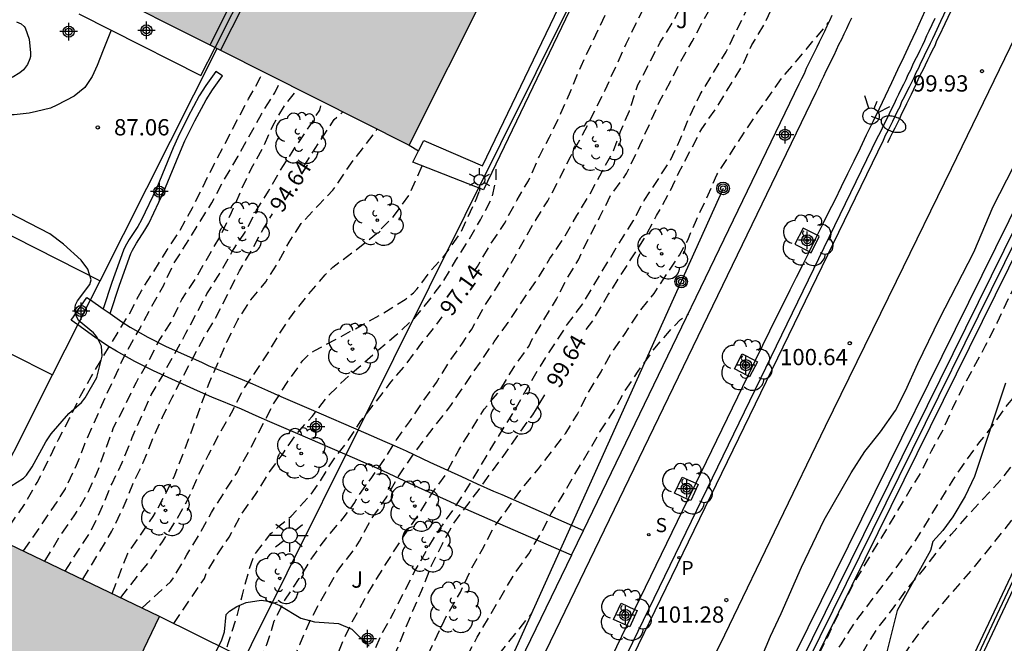
# Model space of a CAD drawing. Units: metres. Extents: x 581694 to 582046, y 4794540 to 4794791.
# Drawn here: x 581852 to 581898, y 4794709 to 4794738 of the extents above; entities that cross this region are included whole.
import ezdxf

# ---------------------------------------------------------------- set-up
doc = ezdxf.new("R2010")
doc.units = ezdxf.units.M
doc.header["$MEASUREMENT"] = 0
doc.linetypes.add('TRAZOS_NORMALES', pattern=[0.75, 0.5, -0.25])
for name, color, linetype in [('020194', 31, 'TRAZOS_NORMALES'), ('020195', 30, 'TRAZOS_NORMALES'), ('020204', 9, 'Continuous'), ('020307', 24, 'Continuous'), ('020308', 9, 'Continuous'), ('060108', 9, 'Continuous'), ('060113', 4, 'Continuous'), ('060119', 9, 'Continuous'), ('060124', 9, 'Continuous'), ('070105', 6, 'Continuous'), ('070108', 9, 'Continuous'), ('080104', 9, 'Continuous'), ('080110', 9, 'Continuous'), ('090217', 9, 'Continuous'), ('100101', 9, 'Continuous'), ('100105', 3, 'Continuous'), ('100106', 63, 'Continuous'), ('100107', 3, 'Continuous'), ('100202', 3, 'Continuous'), ('100302', 7, 'Continuous'), ('120101', 1, 'Continuous'), ('210204', 9, 'Continuous'), ('210205', 4, 'Continuous'), ('210304', 9, 'Continuous'), ('210305', 4, 'Continuous'), ('240103', 9, 'Continuous'), ('250202', 9, 'Continuous'), ('250203', 9, 'Continuous'), ('250206', 9, 'Continuous'), ('260101', 9, 'Continuous'), ('260204', 9, 'Continuous'), ('990501', 21, 'Continuous'), ('Centroides', 1, 'Continuous')]:
    doc.layers.add(name, color=color, linetype=linetype)
doc.layers.add('080111', color=7, linetype='Continuous', lineweight=30)
doc.layers.add('080118', color=7, linetype='Continuous', lineweight=30)
doc.styles.add('ARIAL', font='arial.ttf', dxfattribs={"height": 1})
doc.styles.add('ARIALI', font='ariali.ttf', dxfattribs={"height": 1})
doc.styles.add('ROMANS', font='romans__.ttf', dxfattribs={"height": 1})

# ---------------------------------------------------------------- blocks, each defined once
blk = doc.blocks.new('Centroide')
for points in [[(0.402, 0), (-0.402, 0)], [(0, -0.402), (0, 0.402)]]:
    blk.add_lwpolyline(points)
for radius in [0.256, 0.159]:
    blk.add_circle((0, 0), radius)
blk = doc.blocks.new('COTAPU')
blk.add_circle((0, 0), 0.075)
blk = doc.blocks.new('FAREDI')
blk.add_line((0, 0), (0.5, 0))
blk.add_lwpolyline([(0.5, 0, 0.159986), (0.538, -0.117, 0.106322), (0.675, -0.238, 0.071006), (0.858, -0.309, 0.057309), (1.099, -0.337, 0.057309), (1.339, -0.309, 0.071006), (1.522, -0.238, 0.106322), (1.659, -0.117, 0.159986), (1.697, 0, 0.159986), (1.659, 0.117, 0.106322), (1.522, 0.238, 0.071006), (1.339, 0.309, 0.057309), (1.099, 0.337, 0.057309), (0.858, 0.309, 0.071006), (0.675, 0.238, 0.106322), (0.538, 0.117, 0.159986)], format="xyb", close=True)
blk = doc.blocks.new('POSTEM')
for radius in [0.29, 0.21, 0.12]:
    blk.add_circle((0, 0), radius)
blk = doc.blocks.new('FAROLA')
for p, q in [((-0.63, 0.51), (-0.255, 0.245)), ((0, 0.355), (0, 0.755)), ((0.605, 0.49), (0.276, 0.223)), ((-0.355, 0), (-0.895, 0)), ((0.355, 0), (0.855, 0)), ((-0.65, -0.52), (-0.255, -0.24)), ((0, -0.355), (0, -0.755)), ((0.585, -0.52), (0.256, -0.246))]:
    blk.add_line(p, q)
blk.add_circle((0, 0), 0.355)
blk = doc.blocks.new('ARBOL')
blk.add_circle((0, 0), 0.0587)
for centre, radius, start, end in [((-0.564, 0.381), 0.532, 92.28, 254.58), ((-0.28, 0.855), 0.3, 359.2878, 173.6078), ((0.097, 0.97), 0.21, 23.1565, 160.4665), ((0.438, 0.881), 0.24, 301.578, 139.328), ((0.656, 0.288), 0.443, 319.8556, 114.7656), ((-0.091, 0.321), 0.12, 119.14, 310.56), ((0.819, -0.249), 0.383, 235.5275, 62.0275), ((-0.556, -0.339), 0.555, 142.64, 266.54), ((-0.039, -0.384), 0.21, 189.64, 323.88), ((0.299, -0.624), 0.532, 224.67, 0.24), ((-0.301, -0.676), 0.45, 213.78, 295.32)]:
    blk.add_arc(centre, radius, start, end)
blk = doc.blocks.new('PLUVI3')
blk.add_circle((0, 0), 0.055)
blk = doc.blocks.new('SEMAFO')
for p, q in [((-0.24, -0.29), (-0.625, -0.75)), ((0.005, -0.375), (0.005, -0.74)), ((0.24, -0.29), (0.625, -0.75))]:
    blk.add_line(p, q)
blk.add_circle((0, 0), 0.375)
blk = doc.blocks.new('SANEA')
blk.add_circle((0, 0), 0.055)
blk = doc.blocks.new('FAROLJ')
for p, q in [((0, 0.248), (0, 0.528)), ((-0.215, 0.124), (-0.458, 0.264)), ((0.215, 0.124), (0.458, 0.264)), ((-0.215, -0.124), (-0.458, -0.264)), ((0, -0.248), (0, -0.528)), ((0.215, -0.124), (0.458, -0.264))]:
    blk.add_line(p, q)
blk.add_circle((0, 0), 0.248)

msp = doc.modelspace()

# ---------------------------------------------------------------- hatches: boundary and pattern name
at = {"layer": '990501'}
for points in [[(581881.139, 4794753.331), (581870.732, 4794758.52), (581863.263, 4794762.243), (581852.575, 4794740.711), (581870.328, 4794731.763)], [(581853.847, 4794699.656), (581858.831, 4794710.074), (581850.144, 4794714.245), (581841.457, 4794718.416), (581831.17, 4794697.702), (581848.864, 4794689.238)]]:
    msp.add_hatch(color=256, dxfattribs=at).paths.add_polyline_path(points, flags=0)

# ---------------------------------------------------------------- linework, layer by layer
at = {"layer": '020194', "flags": 128}
for points, elevation in [([(581860.499, 4794698.601), (581861.329, 4794699.791), (581861.769, 4794700.691), (581862.299, 4794701.811), (581862.709, 4794702.751), (581863.159, 4794703.851), (581863.689, 4794704.971), (581864.859, 4794707.841), (581865.289, 4794708.761), (581865.799, 4794709.931), (581866.999, 4794712.101), (581867.139, 4794712.301), (581867.799, 4794713.141), (581868.039, 4794713.521), (581868.569, 4794714.521), (581869.299, 4794715.561), (581869.809, 4794716.471), (581870.369, 4794717.301), (581871.069, 4794718.271), (581872.239, 4794719.771), (581874.239, 4794722.701), (581874.889, 4794723.6), (581875.539, 4794724.6), (581876.189, 4794725.52), (581876.809, 4794726.55), (581877.419, 4794727.43), (581878.049, 4794728.52), (581878.649, 4794729.5), (581879.189, 4794730.52), (581879.709, 4794731.45), (581880.059, 4794732.39), (581880.469, 4794733.34), (581880.859, 4794734.54), (581881.889, 4794736.5), (581882.469, 4794737.43), (581882.989, 4794738.43), (581883.569, 4794739.34), (581884.099, 4794740.42), (581884.609, 4794741.37), (581885.139, 4794742.48), (581885.689, 4794743.42), (581886.169, 4794744.52), (581886.669, 4794745.48), (581887.119, 4794746.6), (581887.589, 4794747.55), (581887.999, 4794748.659), (581888.449, 4794749.579), (581889.339, 4794751.639), (581889.849, 4794752.769), (581890.319, 4794753.699), (581890.819, 4794754.829), (581891.359, 4794755.899), (581892.349, 4794757.679), (581893.239, 4794759.749), (581893.669, 4794760.709), (581894.209, 4794761.849), (581894.619, 4794762.979), (581895.329, 4794765.099), (581895.739, 4794766.139), (581897.339, 4794769.039)], 98.14), ([(581859.519, 4794699.101), (581860.339, 4794700.721), (581860.779, 4794701.671), (581861.169, 4794702.631), (581861.539, 4794703.701), (581861.949, 4794704.661), (581862.899, 4794706.731), (581863.779, 4794708.771), (581864.119, 4794709.851), (581864.609, 4794710.811), (581865.269, 4794711.811), (581865.889, 4794712.811), (581866.559, 4794713.731), (581867.289, 4794714.581), (581867.829, 4794715.311), (581867.939, 4794715.541), (581868.609, 4794716.461), (581869.189, 4794717.301), (581869.739, 4794718.191), (581870.339, 4794719.021), (581870.989, 4794720.001), (581871.579, 4794720.831), (581872.159, 4794721.771), (581872.789, 4794722.651), (581873.209, 4794723.291), (581873.809, 4794724.37), (581874.399, 4794725.27), (581875.019, 4794726.31), (581876.139, 4794728.3), (581876.709, 4794729.2), (581877.289, 4794730.3), (581877.749, 4794731.23), (581878.329, 4794732.27), (581879.349, 4794734.3), (581880.319, 4794736.43), (581880.779, 4794737.38), (581881.739, 4794739.27), (581882.779, 4794741.23), (581883.769, 4794743.31), (581884.359, 4794744.4), (581884.909, 4794745.48), (581885.949, 4794747.26), (581886.499, 4794748.35), (581886.939, 4794749.269), (581887.319, 4794750.189), (581887.889, 4794751.329), (581888.729, 4794753.149), (581889.699, 4794755.159), (581890.159, 4794756.229), (581890.669, 4794757.199), (581891.159, 4794758.269), (581891.589, 4794759.269), (581892.269, 4794761.329), (581892.529, 4794762.479), (581893.23, 4794764.709), (581893.31, 4794766.429)], 97.64), ([(581861.179, 4794698.271), (581861.949, 4794698.771), (581862.119, 4794698.921), (581862.869, 4794699.721), (581863.639, 4794700.641), (581864.739, 4794702.411), (581864.839, 4794702.661), (581865.149, 4794703.641), (581865.529, 4794704.721), (581865.989, 4794705.851), (581866.419, 4794706.761), (581867.239, 4794708.831), (581867.669, 4794709.731), (581868.269, 4794710.841), (581868.839, 4794711.811), (581870.029, 4794713.691), (581870.729, 4794714.701), (581871.319, 4794715.641), (581871.999, 4794716.561), (581872.119, 4794716.831), (581872.609, 4794717.721), (581873.779, 4794719.601), (581874.459, 4794720.401), (581875.139, 4794721.521), (581875.849, 4794722.52), (581875.979, 4794722.79), (581877.109, 4794724.67), (581877.559, 4794725.56), (581878.119, 4794726.48), (581878.579, 4794727.46), (581879.109, 4794728.46), (581879.609, 4794729.45), (581880.339, 4794730.45), (581880.949, 4794731.75), (581881.859, 4794733.77), (581882.339, 4794734.66), (581882.789, 4794735.56), (581883.359, 4794736.54), (581883.829, 4794737.43), (581884.359, 4794738.37), (581884.479, 4794738.6), (581885.449, 4794740.72), (581885.969, 4794741.7), (581887.189, 4794743.89), (581887.689, 4794745.02), (581888.139, 4794745.93), (581889.029, 4794747.849), (581889.789, 4794749.829), (581890.199, 4794750.749), (581890.669, 4794751.919), (581891.109, 4794752.879), (581891.559, 4794753.809), (581892.499, 4794755.679), (581893.039, 4794756.849), (581893.449, 4794757.789), (581894.049, 4794758.789), (581894.359, 4794759.129), (581895.229, 4794759.809), (581896.229, 4794760.339), (581896.569, 4794760.339)], 98.64), ([(581862.899, 4794697.401), (581864.079, 4794699.141), (581864.729, 4794700.021), (581865.299, 4794700.961), (581866.479, 4794703.061), (581866.989, 4794704.101), (581867.349, 4794705.061), (581867.639, 4794706.041), (581868.049, 4794707.131), (581868.599, 4794708.191), (581869.079, 4794709.291), (581869.609, 4794710.231), (581870.599, 4794712.171), (581871.179, 4794713.191), (581871.739, 4794714.101), (581872.389, 4794715.011), (581873.019, 4794715.981), (581874.059, 4794717.731), (581875.269, 4794719.691), (581875.849, 4794720.731), (581876.369, 4794721.59), (581877.619, 4794723.52), (581878.319, 4794724.46), (581880.019, 4794727.3), (581880.659, 4794728.29), (581881.149, 4794729.22), (581882.329, 4794731.02), (581882.789, 4794732), (581883.239, 4794733.1), (581883.729, 4794734.1), (581884.919, 4794736.06), (581886.369, 4794739.02), (581886.799, 4794739.98), (581887.639, 4794742.02), (581888.119, 4794742.98), (581888.739, 4794743.93), (581889.269, 4794744.9), (581889.609, 4794745.45), (581890.179, 4794746.469), (581890.569, 4794747.469), (581891.049, 4794748.429), (581891.589, 4794749.379), (581892.109, 4794750.259), (581892.739, 4794751.049), (581893.649, 4794751.809), (581893.839, 4794751.889), (581894.049, 4794751.939), (581895.049, 4794751.939)], 99.14), ([(581917.988, 4794734.909), (581917.578, 4794735.469), (581916.998, 4794736.459), (581916.528, 4794737.469), (581916.288, 4794737.919), (581915.618, 4794738.909), (581914.948, 4794739.869), (581914.208, 4794740.619), (581913.848, 4794740.869), (581913.618, 4794740.979), (581912.468, 4794741.269), (581911.348, 4794741.229), (581911.108, 4794741.169), (581910.918, 4794741.099), (581910.728, 4794740.999), (581909.799, 4794740.289), (581908.859, 4794739.479), (581908.299, 4794738.459), (581907.789, 4794737.439), (581907.348, 4794736.409), (581906.858, 4794735.439), (581906.488, 4794734.329), (581905.978, 4794733.29), (581905.568, 4794732.25), (581904.788, 4794730.16), (581904.358, 4794729.18), (581903.788, 4794728.12), (581903.178, 4794727.09), (581902.588, 4794726.02), (581901.908, 4794725.04), (581901.238, 4794724.18), (581900.598, 4794723.39), (581899.948, 4794722.48), (581899.168, 4794721.51), (581898.528, 4794720.6), (581897.858, 4794719.81), (581897.228, 4794718.92), (581896.588, 4794718.1), (581895.968, 4794717.26), (581895.358, 4794716.35), (581893.588, 4794713.5), (581892.978, 4794712.64), (581890.788, 4794709.721), (581890.208, 4794708.791), (581889.568, 4794707.871), (581888.958, 4794706.811), (581888.488, 4794705.841), (581888.038, 4794704.771), (581887.608, 4794703.801), (581886.658, 4794701.721), (581886.288, 4794700.711), (581885.858, 4794699.671), (581885.398, 4794698.661), (581884.798, 4794697.651), (581884.328, 4794696.621), (581883.848, 4794695.501), (581883.388, 4794694.481), (581882.908, 4794693.601), (581882.498, 4794692.501), (581882.108, 4794691.351), (581881.658, 4794690.351), (581881.108, 4794689.481), (581880.018, 4794687.561), (581879.408, 4794686.561), (581878.808, 4794685.521), (581878.428, 4794684.581), (581877.958, 4794683.542), (581877.438, 4794682.462), (581876.538, 4794680.442), (581876.018, 4794679.512), (581875.528, 4794678.562), (581874.978, 4794677.672), (581874.058, 4794675.692), (581873.578, 4794674.732), (581873.018, 4794673.732), (581872.608, 4794672.702), (581872.158, 4794671.682), (581871.658, 4794670.622), (581871.168, 4794669.642), (581870.748, 4794668.622), (581870.368, 4794667.632), (581869.978, 4794666.522), (581869.538, 4794665.442), (581869.018, 4794664.352), (581868.278, 4794662.082), (581867.438, 4794659.912), (581866.998, 4794658.852), (581866.198, 4794656.773), (581865.858, 4794655.653), (581865.088, 4794653.313), (581864.738, 4794652.183), (581864.448, 4794651.103), (581864.148, 4794650.063), (581863.798, 4794649.023), (581863.448, 4794647.903), (581862.808, 4794645.763), (581862.548, 4794644.703), (581862.088, 4794642.603), (581861.858, 4794641.443), (581861.668, 4794640.303), (581861.578, 4794639.133), (581861.558, 4794637.983), (581861.608, 4794636.913), (581861.698, 4794636.273), (581862.198, 4794635.373)], 105.14), ([(581865.239, 4794696.221), (581866.119, 4794697.331), (581866.679, 4794698.311), (581867.309, 4794699.311), (581868.809, 4794702.601), (581869.299, 4794703.721), (581869.769, 4794704.881), (581870.189, 4794706.061), (581870.609, 4794706.981), (581871.049, 4794708.001), (581872.059, 4794710.091), (581872.689, 4794711.171), (581873.199, 4794712.271), (581873.699, 4794713.151), (581874.239, 4794714.181), (581875.579, 4794716.021), (581876.279, 4794716.851), (581877.539, 4794718.501), (581878.069, 4794719.381), (581878.609, 4794720.43), (581879.159, 4794721.33), (581879.649, 4794722.21), (581880.239, 4794723.04), (581880.919, 4794724.09), (581881.609, 4794724.93), (581882.199, 4794725.85), (581882.769, 4794726.7), (581883.149, 4794727.39), (581883.549, 4794728.33), (581884.099, 4794729.48), (581884.489, 4794730.4), (581885.779, 4794732.38), (581886.369, 4794733.27), (581887.469, 4794734.84), (581888.189, 4794735.67), (581889.649, 4794737.43)], 100.14), ([(581851.49, 4794713.601), (581852.62, 4794715.211), (581853.2, 4794716.231), (581853.74, 4794717.291), (581854.18, 4794718.211), (581854.69, 4794719.171), (581855.2, 4794720.221), (581855.69, 4794721.101), (581856.23, 4794722.011), (581857.43, 4794723.971), (581858, 4794725.051), (581859.19, 4794726.941), (581859.78, 4794727.841), (581860.35, 4794728.881), (581861.35, 4794730.881), (581862.45, 4794732.98), (581862.93, 4794733.89), (581863.49, 4794734.89), (581863.59, 4794735.16)], 92.64), ([(581852.58, 4794713.081), (581854.12, 4794715.331), (581854.5, 4794715.941), (581855.02, 4794717.021), (581855.4, 4794718.011), (581856.32, 4794720.101), (581857.28, 4794722.181), (581857.9, 4794723.261), (581858.48, 4794724.351), (581859.03, 4794725.311), (581859.45, 4794726.231), (581861.24, 4794729.101), (581861.81, 4794730.171), (581862.45, 4794731.251), (581863.53, 4794733.19), (581864.14, 4794734.18), (581864.42, 4794734.73)], 93.14), ([(581853.56, 4794712.601), (581854.29, 4794713.811), (581854.94, 4794714.731), (581855.5, 4794715.681), (581855.95, 4794716.651), (581856.72, 4794718.761), (581857.24, 4794719.761), (581857.77, 4794720.851), (581858.27, 4794721.711), (581858.82, 4794722.761), (581859.35, 4794723.601), (581859.86, 4794724.651), (581860.48, 4794725.601), (581861.67, 4794727.631), (581862.15, 4794728.661), (581862.61, 4794729.721), (581863.07, 4794730.701), (581863.6, 4794731.65), (581864.06, 4794732.69), (581864.62, 4794733.62), (581865.2, 4794734.35)], 93.64), ([(581854.489, 4794712.151), (581855.709, 4794714.041), (581856.209, 4794715.131), (581856.649, 4794716.181), (581857.12, 4794717.151), (581857.58, 4794718.301), (581858.45, 4794720.271), (581858.98, 4794721.161), (581860.05, 4794723.101), (581861.02, 4794724.921), (581861.58, 4794725.811), (581862.17, 4794726.841), (581862.77, 4794727.751), (581863.3, 4794728.771), (581863.85, 4794729.651), (581864.36, 4794730.55), (581864.99, 4794731.52), (581865.86, 4794732.81), (581866.21, 4794733.38), (581866.27, 4794733.58), (581866.35, 4794733.77)], 94.14), ([(581856.649, 4794711.121), (581857.359, 4794712.931), (581858.539, 4794714.661), (581859.089, 4794715.641), (581859.539, 4794716.561), (581859.959, 4794717.641), (581861.119, 4794720.801), (581861.939, 4794722.711), (581862.439, 4794723.711), (581863.039, 4794724.641), (581863.729, 4794725.471), (581864.29, 4794726.351), (581864.8, 4794727.291), (581865.36, 4794728.151), (581866.17, 4794729.02), (581866.82, 4794729.69), (581867.78, 4794731.1), (581868.18, 4794731.59), (581868.86, 4794732.5)], 95.14), ([(581857.049, 4794710.931), (581858.309, 4794712.521), (581858.969, 4794713.501), (581859.649, 4794714.561), (581860.219, 4794715.601), (581860.649, 4794716.601), (581861.089, 4794717.501), (581861.609, 4794718.501), (581862.149, 4794719.431), (581862.679, 4794720.481), (581863.719, 4794722.011), (581864.339, 4794723.051), (581864.949, 4794723.971), (581865.699, 4794724.891), (581866.459, 4794725.791), (581866.809, 4794726.151), (581867.859, 4794726.921), (581868.829, 4794727.69), (581869.609, 4794728.47), (581870.309, 4794729.44), (581870.929, 4794730.81)], 95.64), ([(581859.489, 4794709.731), (581860.899, 4794711.811), (581860.999, 4794712.061), (581861.469, 4794712.871), (581862.039, 4794713.711), (581862.609, 4794714.771), (581863.319, 4794715.771), (581863.899, 4794716.711), (581864.489, 4794717.521), (581865.119, 4794718.431), (581865.859, 4794719.271), (581866.539, 4794720.161), (581867.359, 4794720.971), (581868.929, 4794722.351), (581869.729, 4794723.021), (581870.569, 4794723.801), (581871.279, 4794724.651), (581871.909, 4794725.51), (581872.479, 4794726.47), (581873.059, 4794727.38), (581873.609, 4794728.33), (581874.149, 4794729.35), (581874.339, 4794730.2), (581874.339, 4794730.91)], 96.64), ([(581858.039, 4794710.451), (581859.359, 4794711.671), (581859.479, 4794711.831), (581860.089, 4794712.891), (581860.669, 4794713.851), (581861.229, 4794714.851), (581862.389, 4794716.661), (581862.999, 4794717.751), (581864.079, 4794719.841), (581864.709, 4794720.831), (581865.429, 4794721.841), (581865.599, 4794722.021), (581865.779, 4794722.181), (581865.989, 4794722.311), (581868.119, 4794723.451), (581869.119, 4794724.021), (581870.139, 4794724.651), (581870.519, 4794724.961), (581870.679, 4794725.131), (581871.309, 4794725.96), (581871.989, 4794726.73), (581872.689, 4794727.71), (581873.449, 4794729.34), (581873.599, 4794729.77)], 96.14), ([(581866.489, 4794695.581), (581867.289, 4794696.931), (581867.949, 4794697.921), (581868.409, 4794698.881), (581868.819, 4794699.801), (581869.299, 4794700.941), (581869.819, 4794701.871), (581870.349, 4794702.981), (581871.289, 4794705.121), (581871.769, 4794706.081), (581872.889, 4794708.021), (581873.459, 4794709.101), (581875.109, 4794711.911), (581875.829, 4794712.941), (581876.359, 4794713.811), (581876.869, 4794714.801), (581877.419, 4794715.681), (581877.939, 4794716.591), (581878.589, 4794717.651), (581879.109, 4794718.561), (581879.769, 4794719.56), (581880.249, 4794720.43), (581880.869, 4794721.35), (581881.559, 4794722.31), (581882.309, 4794723.2), (581882.819, 4794723.73), (581883.179, 4794723.98)], 100.64), ([(581862.648, 4794636.333), (581862.658, 4794638.023), (581863.318, 4794641.233), (581863.638, 4794642.353), (581864.108, 4794644.563), (581864.338, 4794645.733), (581864.588, 4794646.733), (581864.818, 4794647.893), (581865.338, 4794650.043), (581865.608, 4794651.133), (581865.908, 4794652.103), (581866.178, 4794653.273), (581866.738, 4794655.333), (581867.158, 4794656.483), (581867.458, 4794657.483), (581867.908, 4794658.692), (581868.248, 4794659.682), (581868.688, 4794660.882), (581869.068, 4794661.852), (581869.408, 4794662.832), (581869.818, 4794663.812), (581870.238, 4794664.762), (581870.558, 4794665.722), (581871.288, 4794667.632), (581871.708, 4794668.622), (581872.208, 4794669.722), (581872.568, 4794670.762), (581872.648, 4794670.952), (581872.858, 4794671.632), (581873.778, 4794673.582), (581874.768, 4794675.592), (581875.848, 4794677.692), (581876.088, 4794678.122), (581876.458, 4794679.062), (581877.428, 4794681.082), (581878.028, 4794682.192), (581878.518, 4794683.192), (581879.688, 4794685.191), (581880.298, 4794686.181), (581880.798, 4794687.061), (581881.438, 4794688.061), (581882.898, 4794690.761), (581883.938, 4794692.811), (581884.318, 4794693.761), (581884.738, 4794694.731), (581885.158, 4794695.651), (581885.598, 4794696.561), (581886.488, 4794698.561), (581887.838, 4794701.751), (581888.278, 4794702.701), (581888.618, 4794703.681), (581889.158, 4794704.851), (581889.688, 4794705.771), (581890.228, 4794706.641), (581890.738, 4794707.601), (581891.358, 4794708.671), (581891.918, 4794709.55), (581892.658, 4794710.5), (581893.238, 4794711.31), (581894.018, 4794712.23), (581894.648, 4794713.06), (581895.288, 4794713.85), (581896.108, 4794714.77), (581897.608, 4794716.4), (581898.988, 4794718.14), (581899.778, 4794719.08), (581901.358, 4794720.84), (581901.678, 4794721.13), (581902.798, 4794722.05)], 105.64), ([(581865.738, 4794643.063), (581865.908, 4794645.803), (581866.088, 4794646.963), (581866.708, 4794650.373), (581866.968, 4794651.503), (581867.268, 4794652.593), (581867.858, 4794654.893), (581868.488, 4794657.002), (581868.858, 4794658.062), (581869.148, 4794659.062), (581870.178, 4794662.162), (581870.558, 4794663.152), (581871.028, 4794664.202), (581871.428, 4794665.332), (581872.298, 4794667.412), (581872.698, 4794668.512), (581874.138, 4794671.832), (581874.518, 4794672.812), (581874.978, 4794673.732), (581876.038, 4794675.772), (581876.548, 4794676.832), (581878.308, 4794679.802), (581878.868, 4794680.932), (581879.488, 4794681.942), (581880.528, 4794683.921), (581880.998, 4794684.851), (581881.608, 4794685.911), (581882.168, 4794686.981), (581882.748, 4794687.931), (581883.288, 4794688.901), (581883.708, 4794689.851), (581884.108, 4794690.911), (581884.588, 4794691.931), (581885.178, 4794693.001), (581885.748, 4794693.981), (581887.038, 4794696.981), (581887.518, 4794698.041), (581887.908, 4794698.981), (581888.838, 4794701.051), (581889.468, 4794702.121), (581890.988, 4794705.081), (581891.608, 4794706.061), (581893.418, 4794708.75), (581894.108, 4794709.69), (581894.838, 4794710.59), (581896.288, 4794712.26), (581898.218, 4794714.67), (581900.068, 4794716.26)], 106.14), ([(581867.489, 4794695.091), (581868.149, 4794696.311), (581868.639, 4794697.301), (581869.049, 4794698.391), (581869.519, 4794699.431), (581869.909, 4794700.371), (581870.449, 4794701.441), (581870.939, 4794702.581), (581871.469, 4794703.601), (581871.919, 4794704.561), (581872.489, 4794705.511), (581873.049, 4794706.541), (581873.739, 4794707.421), (581875.959, 4794710.181)], 101.14)]:
    msp.add_lwpolyline(points, dxfattribs=dict(at, elevation=elevation))
at = {"layer": '020195', "flags": 128}
for points, elevation in [([(581873.329, 4794725.97), (581873.469, 4794726.18), (581874.089, 4794727.22), (581874.709, 4794728.15), (581875.299, 4794729.25), (581875.819, 4794730.12), (581876.309, 4794731.23), (581876.789, 4794732.13), (581877.309, 4794733.23), (581877.749, 4794734.23), (581878.239, 4794735.4), (581879.749, 4794738.58), (581879.979, 4794739.02), (581880.539, 4794739.96), (581881.029, 4794741), (581881.589, 4794741.95), (581882.109, 4794743.15), (581882.569, 4794744.1), (581883.029, 4794745.2), (581883.479, 4794746.17), (581883.939, 4794747.31), (581884.409, 4794748.4), (581884.849, 4794749.31), (581885.329, 4794750.209), (581885.909, 4794751.249), (581886.469, 4794752.149), (581887.049, 4794753.229), (581887.579, 4794754.159), (581887.989, 4794755.079), (581888.479, 4794755.959), (581888.919, 4794756.909), (581889.489, 4794758.009), (581889.829, 4794758.979), (581890.179, 4794760.139), (581890.5, 4794762.229)], 97.14), ([(581878.479, 4794723.27), (581878.789, 4794723.69), (581879.479, 4794724.85), (581881.229, 4794727.59), (581881.719, 4794728.52), (581882.309, 4794729.58), (581882.749, 4794730.5), (581883.799, 4794732.52), (581884.469, 4794733.47), (581885.039, 4794734.42), (581885.689, 4794735.46), (581886.109, 4794736.39), (581886.699, 4794737.35), (581887.109, 4794738.27), (581888.169, 4794740.16), (581888.789, 4794741.09), (581889.479, 4794741.98), (581890.229, 4794742.87), (581890.409, 4794743.01), (581891.359, 4794743.63), (581891.579, 4794743.67), (581892.419, 4794743.72)], 99.64), ([(581906.292, 4794743.051), (581905.349, 4794740.479), (581904.609, 4794738.189), (581904.189, 4794737.129), (581903.689, 4794736.149), (581903.299, 4794735.14), (581902.769, 4794734.12), (581902.359, 4794733.14), (581901.739, 4794732.06), (581901.199, 4794730.93), (581900.649, 4794730.02), (581899.639, 4794728.02), (581899.089, 4794726.85), (581898.489, 4794725.83), (581897.919, 4794724.71), (581897.389, 4794723.6), (581896.848, 4794722.52), (581895.788, 4794720.56), (581895.338, 4794719.65), (581894.888, 4794718.63), (581894.358, 4794717.67), (581893.888, 4794716.69), (581893.618, 4794716.27), (581890.888, 4794711.76), (581890.288, 4794710.621), (581889.568, 4794709.081), (581888.198, 4794706.381), (581887.298, 4794704.561), (581886.048, 4794701.901), (581885.728, 4794701.101), (581884.268, 4794697.981), (581883.518, 4794696.511), (581882.548, 4794694.481), (581881.708, 4794692.521), (581880.088, 4794689.661), (581879.108, 4794687.421), (581878.138, 4794685.311), (581876.738, 4794682.542), (581875.778, 4794680.502), (581875.338, 4794679.412), (581874.908, 4794678.462), (581874.528, 4794677.522), (581873.108, 4794674.502), (581872.658, 4794673.512), (581872.178, 4794672.592), (581871.698, 4794671.462), (581871.228, 4794670.522), (581869.938, 4794667.732), (581869.108, 4794665.812), (581868.728, 4794664.832), (581868.298, 4794663.922), (581867.538, 4794662.022), (581866.638, 4794659.962), (581866.178, 4794658.772), (581865.428, 4794656.673), (581865.028, 4794655.723), (581864.668, 4794654.763), (581864.268, 4794653.603), (581863.898, 4794652.453), (581863.698, 4794651.443), (581863.368, 4794650.463), (581863.078, 4794649.483), (581862.738, 4794648.523), (581862.398, 4794647.383), (581861.668, 4794645.303), (581861.208, 4794644.143), (581860.888, 4794643.083), (581860.518, 4794641.973), (581860.048, 4794640.813), (581859.698, 4794639.773), (581858.928, 4794637.603), (581858.538, 4794636.563), (581858.098, 4794635.553), (581857.928, 4794634.933), (581857.488, 4794633.853), (581857.078, 4794632.773), (581856.858, 4794632.373), (581856.588, 4794631.803), (581856.448, 4794631.413), (581856.248, 4794630.554)], 104.64), ([(581865.46, 4794730.77), (581866.87, 4794732.94), (581867.28, 4794733.3)], 94.64), ([(581855.309, 4794711.771), (581856.639, 4794713.981), (581857.159, 4794715.061), (581857.609, 4794716.151), (581858.089, 4794717.151), (581858.549, 4794718.291), (581858.969, 4794719.231), (581859.41, 4794720.141), (581860.87, 4794722.891), (581861.4, 4794723.771), (581862.52, 4794725.971), (581863.05, 4794726.881), (581863.6, 4794727.891), (581864.04, 4794728.601)], 94.64), ([(581858.929, 4794699.401), (581859.569, 4794701.061), (581859.939, 4794702.161), (581860.639, 4794704.481), (581861.029, 4794705.621), (581861.349, 4794706.641), (581861.739, 4794707.801), (581861.989, 4794708.811), (581862.389, 4794710.011), (581862.649, 4794711.061), (581862.959, 4794712.201), (581863.189, 4794712.851), (581863.299, 4794713.021), (581863.959, 4794713.881), (581864.329, 4794714.221), (581864.899, 4794714.671), (581865.809, 4794715.691), (581866.239, 4794716.291), (581866.809, 4794717.231), (581867.439, 4794718.041), (581868.109, 4794719.061), (581868.799, 4794719.941), (581869.479, 4794720.841), (581870.179, 4794721.661), (581870.869, 4794722.601), (581871.569, 4794723.481), (581871.839, 4794723.851)], 97.14), ([(581864.209, 4794696.731), (581864.969, 4794697.751), (581865.569, 4794698.791), (581867.699, 4794702.771), (581868.109, 4794703.701), (581868.529, 4794704.771), (581868.959, 4794705.981), (581869.659, 4794708.271), (581870.489, 4794710.311), (581870.909, 4794711.271), (581871.359, 4794712.401), (581871.859, 4794713.401), (581872.339, 4794714.291), (581873.549, 4794715.911), (581874.149, 4794716.751), (581874.769, 4794717.581), (581875.419, 4794718.521), (581876.019, 4794719.351), (581876.699, 4794720.451)], 99.64)]:
    msp.add_lwpolyline(points, dxfattribs=dict(at, elevation=elevation))
at = {"layer": '060108', "flags": 128}
msp.add_lwpolyline([(581894.529, 4794737.59), (581894.249, 4794737.01), (581894.149, 4794736.79), (581894.049, 4794736.56), (581893.939, 4794736.34), (581893.829, 4794736.12), (581893.729, 4794735.89), (581893.609, 4794735.67), (581893.499, 4794735.45), (581893.399, 4794735.22), (581893.289, 4794735), (581893.189, 4794734.77), (581893.079, 4794734.55), (581892.969, 4794734.33), (581892.859, 4794734.1), (581892.739, 4794733.88), (581892.649, 4794733.66), (581892.539, 4794733.44), (581892.429, 4794733.21), (581892.319, 4794732.98), (581892.209, 4794732.77), (581892.099, 4794732.55), (581891.989, 4794732.31), (581891.869, 4794732.1), (581875.219, 4794697.751)], dxfattribs=at)
at = {"layer": '060113', "flags": 128}
for points in [[(581895.059, 4794738.04), (581894.789, 4794737.46), (581894.519, 4794736.89), (581894.419, 4794736.66), (581894.309, 4794736.44), (581894.199, 4794736.21), (581894.089, 4794735.98), (581893.989, 4794735.77), (581893.869, 4794735.54), (581893.769, 4794735.31), (581893.659, 4794735.1), (581893.559, 4794734.87), (581893.449, 4794734.65), (581893.339, 4794734.43), (581893.229, 4794734.2), (581893.109, 4794733.98), (581892.999, 4794733.76), (581892.909, 4794733.52), (581892.799, 4794733.31), (581892.689, 4794733.09), (581892.579, 4794732.85), (581892.469, 4794732.64), (581892.359, 4794732.42), (581892.239, 4794732.2), (581892.149, 4794731.97), (581875.489, 4794697.631)], [(581901.63, 4794735.764), (581885.603, 4794703.281), (581878.649, 4794688.893)]]:
    msp.add_lwpolyline(points, dxfattribs=at)
at = {"layer": '060119', "flags": 128}
for points in [[(581894.275, 4794738.387), (581894.069, 4794737.94), (581893.659, 4794737.02), (581893.369, 4794736.43), (581893.099, 4794735.83), (581892.809, 4794735.23), (581892.529, 4794734.63), (581892.239, 4794734.02), (581891.959, 4794733.43), (581891.669, 4794732.83), (581891.369, 4794732.23), (581891.089, 4794731.63), (581890.799, 4794731.02), (581890.499, 4794730.44), (581890.209, 4794729.84), (581889.919, 4794729.23), (581889.619, 4794728.65), (581889.329, 4794728.05), (581889.112, 4794727.61)], [(581889.112, 4794727.61), (581889.039, 4794727.46), (581888.744, 4794726.86)], [(581888.739, 4794726.85), (581888.449, 4794726.27), (581888.149, 4794725.67), (581887.849, 4794725.08), (581887.559, 4794724.48), (581887.249, 4794723.89), (581886.257, 4794721.844)], [(581888.744, 4794726.86), (581888.739, 4794726.85)], [(581886.257, 4794721.844), (581885.916, 4794721.139)], [(581885.916, 4794721.139), (581883.52, 4794716.194)], [(581883.52, 4794716.194), (581883.159, 4794715.45)], [(581883.159, 4794715.45), (581880.704, 4794710.383)], [(581880.704, 4794710.383), (581880.345, 4794709.642)], [(581880.345, 4794709.642), (581876.769, 4794702.261), (581875.154, 4794698.885)]]:
    msp.add_lwpolyline(points, dxfattribs=at)
at = {"layer": '060124', "flags": 128}
for points in [[(581855.114, 4794737.808), (581856.611, 4794737.053)], [(581856.611, 4794737.053), (581860.74, 4794734.97), (581861.401, 4794736.263)]]:
    msp.add_lwpolyline(points, dxfattribs=at)
at = {"layer": '070105', "flags": 128}
for points in [[(581905.133, 4794740.723), (581886.488, 4794702.936), (581879.732, 4794689.093)], [(581856.097, 4794725.522), (581861.489, 4794736.218)], [(581879.238, 4794689.331), (581885.958, 4794703.101), (581901.826, 4794735.261)], [(581910.114, 4794732.026), (581908.528, 4794734.149), (581907.518, 4794732.06), (581869.368, 4794651.173), (581869.619, 4794651.057)], [(581855.651, 4794724.638), (581856.097, 4794725.522)], [(581855.07, 4794723.486), (581855.651, 4794724.638)], [(581870.937, 4794653.543), (581882.108, 4794677.202), (581904.285, 4794724.391)], [(581853.913, 4794721.189), (581855.07, 4794723.486)], [(581850.353, 4794714.129), (581853.913, 4794721.189)]]:
    msp.add_lwpolyline(points, dxfattribs=at)
at = {"layer": '070108', "flags": 128}
for points in [[(581879.476, 4794689.217), (581886.208, 4794702.981), (581908.669, 4794748.512)], [(581909.98, 4794731.977), (581908.558, 4794733.869), (581907.648, 4794731.98), (581869.619, 4794651.057)]]:
    msp.add_lwpolyline(points, dxfattribs=at)
at = {"layer": '080104', "flags": 128}
msp.add_lwpolyline([(581872.479, 4794757.648), (581868.41, 4794749.48), (581871.62, 4794747.85), (581870.93, 4794746.48), (581872.72, 4794745.58), (581871.36, 4794742.89), (581869.62, 4794743.76), (581868.61, 4794741.75), (581865.32, 4794743.42), (581861.648, 4794736.138)], dxfattribs=at)
at = {"layer": '080110', "flags": 128}
msp.add_lwpolyline([(581865.439, 4794745.015), (581864.65, 4794745.41), (581862.16, 4794740.39), (581862.96, 4794740), (581861.17, 4794736.38)], dxfattribs=at)
at = {"layer": '080111', "flags": 128}
for points in [[(581870.329, 4794731.76), (581881.14, 4794753.329)], [(581855.771, 4794739.102), (581861.397, 4794736.265)], [(581861.397, 4794736.265), (581861.401, 4794736.263)], [(581861.401, 4794736.263), (581861.489, 4794736.218)], [(581861.489, 4794736.218), (581861.648, 4794736.138)], [(581861.648, 4794736.138), (581870.329, 4794731.76)], [(581858.829, 4794710.061), (581850.353, 4794714.129)], [(581848.859, 4794689.232), (581853.849, 4794699.652), (581858.829, 4794710.061)]]:
    msp.add_lwpolyline(points, dxfattribs=at)
at = {"layer": '080118', "flags": 128}
msp.add_lwpolyline([(581861.397, 4794736.265), (581872.239, 4794757.767)], dxfattribs=at)
at = {"layer": '100101', "flags": 128}
for points in [[(581889.113, 4794727.61), (581888.469, 4794727.94), (581888.089, 4794727.2), (581888.744, 4794726.86), (581888.839, 4794726.81), (581889.209, 4794727.56), (581889.113, 4794727.61)], [(581886.258, 4794721.844), (581886.359, 4794721.79), (581885.989, 4794721.1), (581885.916, 4794721.138), (581885.299, 4794721.46), (581885.659, 4794722.16), (581886.258, 4794721.844)], [(581883.52, 4794716.194), (581883.639, 4794716.14), (581883.289, 4794715.391), (581883.159, 4794715.451), (581882.549, 4794715.731), (581882.889, 4794716.48), (581883.52, 4794716.194)], [(581880.705, 4794710.384), (581880.819, 4794710.331), (581880.479, 4794709.581), (581880.345, 4794709.642), (581879.739, 4794709.921), (581880.079, 4794710.671), (581880.705, 4794710.384)]]:
    msp.add_lwpolyline(points, dxfattribs=at)
at = {"layer": '100105', "flags": 128}
for points in [[(581856.611, 4794737.053), (581856.24, 4794736.131), (581855.96, 4794735.431), (581855.73, 4794734.921), (581855.4, 4794734.411), (581854.9, 4794734.021), (581854.11, 4794733.601), (581853.82, 4794733.471), (581853.17, 4794733.311), (581852.83, 4794733.231), (581852.15, 4794733.161), (581851.71, 4794733.161), (581851.49, 4794733.181), (581851.18, 4794733.251), (581850.84, 4794733.371), (581850.2, 4794733.641), (581848.74, 4794734.311), (581848.02, 4794734.701), (581847.06, 4794735.221), (581846.56, 4794735.441)], [(581843.28, 4794732.021), (581856.097, 4794725.522)], [(581870.329, 4794731.76), (581870.757, 4794731.499)], [(581841.67, 4794728.731), (581841.82, 4794728.101), (581841.92, 4794727.811), (581842.02, 4794727.601), (581842.27, 4794727.251), (581842.53, 4794726.981), (581842.71, 4794726.851), (581843.11, 4794726.601), (581845.24, 4794725.521), (581846.99, 4794724.661), (581847.86, 4794724.231), (581853.913, 4794721.189)], [(581858.109, 4794699.811), (581862.209, 4794708.381), (581858.829, 4794710.061)]]:
    msp.add_lwpolyline(points, dxfattribs=at)
at = {"layer": '100106', "flags": 128}
for points in [[(581885.218, 4794704.981), (581886.958, 4794709.151), (581887.458, 4794710.201), (581888.389, 4794712.33), (581889.439, 4794714.51), (581890.669, 4794716.68), (581891.299, 4794717.65), (581892.019, 4794718.56), (581892.709, 4794719.55), (581893.179, 4794720.45), (581893.739, 4794721.71), (581894.739, 4794723.77), (581896.319, 4794726.83), (581897.219, 4794728.94), (581898.779, 4794732)], [(581854.66, 4794719.411), (581855.24, 4794719.911), (581855.41, 4794720.131), (581855.95, 4794721.061), (581856.19, 4794722.041), (581856.16, 4794722.511), (581855.95, 4794722.941), (581855.79, 4794723.121), (581855.11, 4794723.691), (581854.99, 4794723.921), (581854.93, 4794724.161), (581854.97, 4794724.411), (581855.06, 4794724.601), (581855.62, 4794725.341), (581855.68, 4794725.561), (581855.54, 4794726.051), (581855.22, 4794726.461), (581854.41, 4794727.201), (581853.78, 4794727.681), (581851.95, 4794728.631)], [(581897.778, 4794720.8), (581896.358, 4794716.51), (581895.918, 4794715.6), (581895.358, 4794714.65), (581894.888, 4794714.02), (581894.438, 4794713.51), (581894.328, 4794713.09), (581892.798, 4794710.33), (581892.218, 4794708.061)], [(581851.99, 4794716.061), (581852.57, 4794716.431), (581852.71, 4794716.561), (581852.97, 4794716.941), (581853.6, 4794718.101), (581853.84, 4794718.471), (581854.66, 4794719.411)], [(581861.389, 4794708.371), (581861.689, 4794708.931), (581861.819, 4794709.351), (581861.909, 4794710.151), (581862.059, 4794710.301), (581862.389, 4794710.521), (581862.819, 4794710.701), (581863.519, 4794710.811), (581863.949, 4794710.751), (581864.369, 4794710.561), (581865.339, 4794709.981), (581865.969, 4794709.811), (581867.079, 4794709.731), (581867.689, 4794709.471), (581868.489, 4794708.691)]]:
    msp.add_lwpolyline(points, dxfattribs=at)
at = {"layer": '100107', "flags": 128}
for points in [[(581870.757, 4794731.499), (581870.999, 4794731.97), (581873.699, 4794730.81), (581884.44, 4794753.169), (581885.29, 4794754.769), (581887.48, 4794758.249), (581889.98, 4794762.349), (581891.35, 4794764.619), (581892.31, 4794765.929), (581893.03, 4794766.919), (581893.89, 4794767.879), (581894.75, 4794768.629), (581895.68, 4794769.399), (581896.46, 4794769.949), (581896.89, 4794770.119), (581897.425, 4794770.27)], [(581897.38, 4794769.716), (581897.05, 4794769.629), (581896.7, 4794769.479), (581895.99, 4794768.999), (581895.1, 4794768.229), (581894.24, 4794767.509), (581893.43, 4794766.589), (581892.72, 4794765.629), (581891.78, 4794764.329), (581890.42, 4794762.079), (581887.92, 4794757.979), (581885.729, 4794754.519), (581884.909, 4794752.939), (581873.749, 4794729.71), (581870.489, 4794730.98), (581870.757, 4794731.499)], [(581868.612, 4794693.818), (581869.359, 4794693.441), (581889.059, 4794734.21), (581889.179, 4794734.45), (581889.299, 4794734.69), (581889.419, 4794734.94), (581889.529, 4794735.18), (581889.649, 4794735.42), (581889.769, 4794735.67), (581889.889, 4794735.91), (581889.999, 4794736.16), (581890.109, 4794736.4), (581890.239, 4794736.64), (581890.359, 4794736.89), (581890.469, 4794737.13), (581890.589, 4794737.38), (581890.709, 4794737.62)], [(581878.345, 4794714.022), (581888.279, 4794734.58), (581888.399, 4794734.83), (581888.519, 4794735.06), (581888.619, 4794735.31), (581888.739, 4794735.56), (581888.859, 4794735.8), (581888.989, 4794736.05), (581889.109, 4794736.29), (581889.219, 4794736.52), (581889.339, 4794736.77), (581889.459, 4794737.02), (581889.569, 4794737.26), (581889.689, 4794737.5), (581889.799, 4794737.75)], [(581852.25, 4794737.441), (581852.46, 4794737.351), (581852.6, 4794737.231), (581852.65, 4794737.161), (581852.83, 4794736.641)], [(581852.83, 4794736.641), (581852.9, 4794736.021), (581852.89, 4794735.841), (581852.86, 4794735.731), (581852.75, 4794735.481), (581852.57, 4794735.231), (581852.41, 4794735.101), (581852.05, 4794734.881)], [(581856.559, 4794724.007), (581856.99, 4794725.311), (581857.52, 4794726.771), (581857.59, 4794726.931), (581857.77, 4794727.251), (581858.16, 4794727.851), (581858.34, 4794728.161), (581858.81, 4794729.131), (581859.03, 4794729.621), (581859.8, 4794731.481), (581860, 4794731.961), (581860.46, 4794732.881), (581860.98, 4794733.85), (581861.28, 4794734.31), (581861.73, 4794734.95), (581861.42, 4794735.16), (581860.97, 4794734.51), (581860.66, 4794734.04), (581860.14, 4794733.051), (581859.67, 4794732.121), (581859.46, 4794731.641), (581858.69, 4794729.771), (581858, 4794728.331), (581857.83, 4794728.021), (581857.43, 4794727.411), (581857.25, 4794727.091), (581857.18, 4794726.931), (581856.64, 4794725.431), (581856.239, 4794724.229)], [(581855.07, 4794723.486), (581854.77, 4794723.701), (581855.49, 4794724.751), (581855.651, 4794724.638)], [(581855.651, 4794724.638), (581856.239, 4794724.229)], [(581856.239, 4794724.229), (581856.559, 4794724.007)], [(581856.559, 4794724.007), (581857.1, 4794723.631), (581857.49, 4794723.381), (581858.29, 4794722.921), (581859.11, 4794722.501), (581860.79, 4794721.761), (581861.109, 4794721.601), (581861.789, 4794721.331), (581863.119, 4794720.771), (581863.799, 4794720.471), (581864.419, 4794720.191), (581865.709, 4794719.631), (581868.339, 4794718.501), (581869.209, 4794718.121), (581869.639, 4794717.931), (581870.189, 4794717.681), (581871.279, 4794717.171), (581872.729, 4794716.501), (581873.459, 4794716.171), (581874.209, 4794715.831), (581874.589, 4794715.671), (581878.345, 4794714.022)], [(581877.794, 4794712.883), (581874.059, 4794714.501), (581873.679, 4794714.671), (581872.939, 4794715.001), (581872.209, 4794715.331), (581870.749, 4794716.001), (581869.669, 4794716.511), (581869.109, 4794716.761), (581867.829, 4794717.331), (581865.199, 4794718.461), (581863.919, 4794719.021), (581863.289, 4794719.301), (581862.609, 4794719.601), (581861.249, 4794720.161), (581860.589, 4794720.451), (581860.239, 4794720.601), (581858.55, 4794721.371), (581857.7, 4794721.801), (581856.86, 4794722.271), (581856.44, 4794722.521), (581855.86, 4794722.921), (581855.07, 4794723.486)], [(581877.794, 4794712.883), (581878.345, 4794714.022)], [(581877.794, 4794712.883), (581868.859, 4794694.391), (581858.109, 4794699.811)]]:
    msp.add_lwpolyline(points, dxfattribs=at)
at = {"layer": '120101', "flags": 128}
msp.add_lwpolyline([(581805.296, 4794540.227), (581803.41, 4794563.306), (581805.416, 4794583.847), (581845.026, 4794672.523), (581887.645, 4794758.193), (581906.218, 4794789.511), (581907.31, 4794790.218)], dxfattribs=at)
at = {"layer": '240103', "flags": 128}
msp.add_lwpolyline([(581884.779, 4794729.77), (581882.849, 4794725.48), (581861.389, 4794677.882), (581844.579, 4794682.752), (581842.189, 4794675.593)], dxfattribs=at)
at = {"layer": '260101', "flags": 128}
for points in [[(581900.229, 4794741.378), (581898.467, 4794737.251), (581895.279, 4794730.68), (581892.739, 4794725.48), (581889.479, 4794718.81), (581887.349, 4794714.39), (581884.849, 4794709.201), (581882.489, 4794704.411), (581880.358, 4794700.001), (581878.858, 4794696.901), (581876.978, 4794692.921), (581876.358, 4794691.651), (581875.158, 4794689.101), (581873.678, 4794685.962), (581871.738, 4794681.852), (581869.738, 4794677.602), (581867.798, 4794673.382), (581865.658, 4794668.832), (581863.748, 4794664.772), (581862.148, 4794661.293), (581860.558, 4794657.853), (581852.488, 4794640.423)], [(581895.269, 4794737.94), (581894.989, 4794737.35), (581894.729, 4794736.79), (581894.609, 4794736.56), (581894.519, 4794736.34), (581894.409, 4794736.12), (581894.299, 4794735.89), (581894.189, 4794735.67), (581894.089, 4794735.44), (581893.979, 4794735.22), (581893.859, 4794735), (581893.749, 4794734.77), (581893.649, 4794734.55), (581893.549, 4794734.33), (581893.439, 4794734.1), (581893.329, 4794733.88), (581893.219, 4794733.66), (581893.109, 4794733.43), (581892.989, 4794733.21), (581892.899, 4794732.98), (581892.789, 4794732.76), (581892.679, 4794732.54), (581892.569, 4794732.31), (581892.459, 4794732.1), (581892.349, 4794731.87)]]:
    msp.add_lwpolyline(points, dxfattribs=at)

# ---------------------------------------------------------------- block references
at = {"layer": '020204', "rotation": 359.9987685839998}
for p in [(581896.699, 4794735.17, 99.93), (581855.99, 4794732.581, 87.06), (581890.609, 4794722.64, 100.64), (581884.929, 4794710.811, 101.28)]:
    msp.add_blockref('COTAPU', p, dxfattribs=at)
at = {"layer": '090217', "rotation": 359.9987685839998}
for p in [(581884.779, 4794729.77), (581882.849, 4794725.48)]:
    msp.add_blockref('POSTEM', p, dxfattribs=at)
at = {"layer": '100202', "rotation": 359.9987685839998}
for p in [(581865.29, 4794732.08), (581878.969, 4794731.73), (581868.859, 4794728.31), (581862.69, 4794727.961), (581888.649, 4794727.38), (581881.949, 4794726.76), (581867.719, 4794722.371), (581885.829, 4794721.63), (581875.199, 4794719.621), (581865.359, 4794717.561), (581883.089, 4794715.941), (581868.369, 4794715.901), (581870.589, 4794715.141), (581859.109, 4794714.941), (581871.119, 4794713.271), (581864.369, 4794711.811), (581872.419, 4794710.481), (581880.279, 4794710.121)]:
    msp.add_blockref('ARBOL', p, dxfattribs=at)
at = {"layer": '210204', "rotation": 359.9987685839998}
msp.add_blockref('SANEA', (581881.359, 4794713.831, 101.35), dxfattribs=at)
at = {"layer": '210205', "rotation": 359.9987685839998}
msp.add_blockref('PLUVI3', (581882.749, 4794712.771, 101.19), dxfattribs=at)
at = {"layer": '250202', "rotation": 340.3587685991052}
msp.add_blockref('FAREDI', (581891.589, 4794733.1), dxfattribs=at)
at = {"layer": '250203', "rotation": 359.9987685839998}
msp.add_blockref('FAROLJ', (581873.569, 4794730.17), dxfattribs=at)
at = {"layer": '250206', "rotation": 359.9987685839998}
msp.add_blockref('FAROLA', (581864.819, 4794713.791), dxfattribs=at)
at = {"layer": '260204', "rotation": 156.7887684939243}
msp.add_blockref('SEMAFO', (581891.589, 4794733.1), dxfattribs=at)
at = {"layer": 'Centroides', "rotation": 359.9987685839998}
for p in [(581854.654, 4794736.99), (581858.233, 4794737.049), (581887.629, 4794732.24), (581858.826, 4794729.621), (581888.652, 4794727.381), (581855.223, 4794724.122), (581885.832, 4794721.632), (581866.041, 4794718.793), (581883.102, 4794715.943), (581880.282, 4794710.124), (581868.416, 4794709.035)]:
    msp.add_blockref('Centroide', p, dxfattribs=at)

# ---------------------------------------------------------------- texts
at = {"layer": '020307', "style": 'ARIALI'}
for s, rotation, p in [('94.64', 57.2088, (581864.485, 4794728.603)), ('97.14', 54.3488, (581872.284, 4794723.836)), ('99.64', 60.2188, (581877.243, 4794720.523))]:
    msp.add_text(s, height=0.75, rotation=rotation, dxfattribs=at).set_placement(p)
at = {"layer": '020308', "style": 'ARIAL'}
for s, p in [('99.93', (581893.519, 4794734.23)), ('87.06', (581856.74, 4794732.211)), ('100.64', (581887.399, 4794721.63)), ('101.28', (581881.709, 4794709.771))]:
    msp.add_text(s, height=0.75, rotation=359.9988, dxfattribs=at).set_placement(p)
at = {"layer": '100302', "style": 'ARIAL'}
for p in [(581882.609, 4794737.15), (581867.659, 4794711.381)]:
    msp.add_text('J', height=0.75, rotation=359.9988, dxfattribs=at).set_placement(p)
at = {"layer": '210304', "style": 'ROMANS'}
msp.add_text('S', height=0.65, rotation=359.9988, dxfattribs=at).set_placement((581881.669, 4794713.941))
at = {"layer": '210305', "style": 'ROMANS'}
msp.add_text('P', height=0.65, rotation=359.9988, dxfattribs=at).set_placement((581882.859, 4794711.961))

doc.saveas('drawing.dxf')
